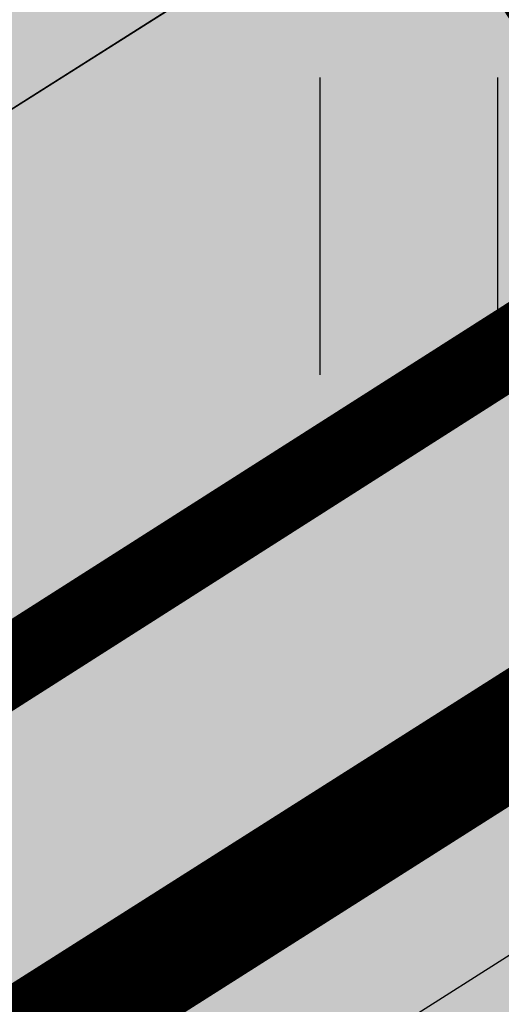
# Model space of a CAD drawing. Units: metres. Extents: x 0 to 549099, y 4 to 6584933.
# Drawn here: x 547358 to 547359, y 6583284 to 6583287 of the extents above; entities that cross this region are included whole.
import ezdxf

# ---------------------------------------------------------------- set-up
doc = ezdxf.new("R2010")
doc.units = ezdxf.units.M
doc.header["$MEASUREMENT"] = 0
doc.layers.add('AR-Blocks', color=7, linetype='Continuous', lineweight=9)
doc.layers.add('OPT-planpuu', color=78, linetype='Continuous', lineweight=0)
for name, color, linetype in [('dp_tehno_el_maa', 22, 'Kaabel uus1'), ('HALJASTUS', 92, 'Continuous'), ('OPT-haljastys', 7, 'Continuous'), ('opt-mürasein', 7, 'Continuous'), ('opt-servituut', 7, 'Continuous'), ('OPT-tee kontuurjoon', 7, 'Continuous'), ('TEE', 7, 'Continuous')]:
    doc.layers.add(name, color=color, linetype=linetype)
doc.styles.add('ARIAL', font='arial.ttf')
doc.styles.add('kalmuvälja_DP$0$Standard', font='txt')
doc.linetypes.add('FENCELINE2', pattern='A,0.25,-0.1,[132,ltypeshp.shx,S=0.1,R=0,X=-0.1,Y=0],-0.1,1', length=1.45)
doc.linetypes.add('Kaabel uus1', pattern='A,12.7,-5.08,["W1",ARIAL,S=2.54,R=0,X=-2.54,Y=-1.27],-5.08', length=22.86)
doc.linetypes.add('kalmuvälja_DP$0$+_LINE', pattern='A,0.5,-0.2,["+",kalmuvälja_DP$0$Standard,S=0.1,R=0,X=-0.1,Y=-0.05],-0.2', length=0.9)
pattern_1 = [(95.26041070926827, (-31571.08801527938, -34146.36042694542), (-81.37860875637121, -7.492555365539516), [])]

# ---------------------------------------------------------------- blocks, each defined once
blk = doc.blocks.new('HEIN')
at = {"color": 0, "linetype": 'Continuous'}
for p, q in [((-0.4550559781346237, 0.7611157096907846), (-0.4550559781346237, -0.7611157096907846)), ((0.4550559781346237, 0.7611157096907846), (0.4550559781346237, -0.7611157096907846))]:
    blk.add_line(p, q, dxfattribs=at)
blk = doc.blocks.new('Tree')
at = {"layer": 'AR-Blocks'}
h = blk.add_hatch(dxfattribs=at)
h.set_pattern_fill('ANSI31', color=87, scale=653.7824151335103, angle=121.2565632672355, style=0)
h.set_pattern_definition([(166.2565632672355, (-26046.9650472065, -30647.39149545408), (-19.4152638440201, -79.38302009180103), [])])
h.paths.add_polyline_path([(-2199.80711077177, 1155.885719824015, -0.02591285975128061), (-2010.54742543184, 1349.681437015723), (-2012.544194731337, 1348.53527245541), (-2019.887517904863, 1344.141950967503), (-2027.365221209184, 1339.58001434106), (-2034.956528811075, 1334.912562701895), (-2042.592281603458, 1330.088348455625), (-2050.191224918002, 1325.027536873982), (-2057.672103957768, 1319.650293400497), (-2064.953664011613, 1313.876783392639), (-2071.954650196654, 1307.627172208027), (-2078.593807887664, 1300.821625225726), (-2084.789882287616, 1293.380307824802), (-2090.690988282789, 1285.41933399222), (-2097.362719063385, 1277.838612017847), (-2106.100037674536, 1271.733998820986), (-2118.197906946763, 1268.201351342417), (-2134.951289753546, 1268.336526501356), (-2157.655149054161, 1273.235381217193), (-2187.604447722086, 1283.993772409172), (-2278.573713774327, 1325.859776635349, 0.3851675971200484), (-2312.050514521223, 1315.357722249217, 0.04676559277023361), (-2519.094161657908, 873.3183980991162, 0.5431042967910346), (-2492.526642369863, 838.4064007379784), (-2436.291035146365, 842.6187423612719, -0.0106977647865412), (-2373.769123625389, 935.4125334598793), (-2291.117900609621, 949.9662392499013), (-2254.726226939762, 1003.032359752848), (-2199.736470098142, 979.0416143753246), (-2170.432564777962, 1035.779315118954), (-2110.782053622825, 959.9308697153901), (-2047.751696552848, 1003.692565739344), (-2099.599815492256, 1129.437447149932), (-2113.298936295148, 1172.492618398843)])
h.paths.add_polyline_path([(-2249.930434474576, 658.6620619489549), (-2248.448564247723, 670.6861272146489), (-2246.214634971257, 682.3282954623428), (-2242.97905885661, 693.3454288651556), (-2238.958130354527, 703.7851035239146), (-2234.48461448634, 713.7675739624101), (-2229.891276273353, 723.4130947043741), (-2225.510880736925, 732.841920294959), (-2221.676192898391, 742.1743052794336), (-2218.719977693196, 751.5305041815882), (-2216.9750002285, 761.0307715465751), (-2216.685225910798, 770.7561342479748), (-2217.739421600942, 780.6307084729342), (-2219.937554673787, 790.5393827368825), (-2223.079592461232, 800.3670455767569), (-2226.965502252191, 809.9985855509731), (-2231.39525137865, 819.3188911749894), (-2236.168807129492, 828.2128509642644), (-2241.086136879545, 836.5653534342564), (-2246.011170534708, 844.2599312545644), (-2251.063688296912, 851.1746933462127), (-2256.427433070756, 857.186392827236), (-2262.28614758933, 862.1717827298417), (-2268.823574800132, 866.0076161505567), (-2276.223457479122, 868.5706461217051), (-2284.669538402202, 869.7376257397846), (-2294.345560516929, 869.3853080584522), (-2305.469107064826, 867.4765875913872), (-2318.393123321177, 864.3189246275142), (-2333.504395155527, 860.3059208299819), (-2351.189708180085, 855.8311779477372), (-2371.835848178482, 851.2882977296686), (-2395.829600977537, 847.0708818175335), (-2423.55775231804, 843.572531938742), (-2436.291035146365, 842.6187423612719, 0.02292765416580982), (-2556.574073314318, 635.2724992611184, -0.02380456606607057), (-2554.535074586514, 633.8456261207903), (-2495.748157786962, 588.3914537408127), (-2462.92897422277, 568.205075159276), (-2435.450383762945, 556.3760034849256), (-2412.451844191179, 551.2773284890427), (-2393.072813377017, 551.2821398784727), (-2376.452749018295, 554.7635275103821), (-2361.731109027489, 560.0945810915873), (-2348.047351145389, 565.6483903719782), (-2334.718377976038, 570.1365504147398), (-2321.770870933164, 573.6246773864696), (-2309.408956207859, 576.5168927027698), (-2297.836759948375, 579.2173177792429), (-2287.258408474561, 582.1300740315492), (-2277.878027848841, 585.6592829181609), (-2269.899744305236, 590.2090658332891), (-2263.527684077853, 596.1835442139563), (-2258.870942520734, 603.8668498685147), (-2255.658492154733, 613.063156132921), (-2253.524274491909, 623.4566467573313), (-2252.102231216064, 634.7315054490027), (-2251.026304010971, 646.5719159366417)])
h.paths.add_polyline_path([(-1424.132038111333, -1316.51405148489), (-1501.173560103984, -1178.742640738303), (-1567.570345134387, -1169.058318130774), (-1892.896600889799, -1360.581112713597), (-1976.570146798738, -1314.483714275164), (-2038.913244456897, -1332.768066603938, 0.05015684580870584), (-1756.328482579818, -1894.568858079714), (-1417.777786721796, -1782.90703773241), (-1385.723826274509, -1656.52869148711), (-1464.436522798176, -1545.628066136633)])
h = blk.add_hatch(dxfattribs=at)
h.set_pattern_fill('ANSI31', color=85, scale=653.7824151335103, angle=50.26041070926836, style=0)
h.set_pattern_definition(pattern_1)
h.paths.add_polyline_path([(2388.175170030969, 926.4380530693306, 0.5121558898008628), (2285.600383654004, 953.5758814050787, -0.2797061098355841), (2070.954477520369, 974.4768415810395, -0.03465426361714516), (2059.042832861334, 984.2658961679408), (1974.572827859287, 902.7098428036697), (2002.407062154176, 827.8119643356331), (2088.246540379885, 837.9079066993581), (2137.245210838679, 788.378753447716), (2102.496365342522, 705.4846742584341), (1803.436880460154, 563.540091045099), (1769.904574895278, 506.1540816285269), (1803.620784898172, 391.9089051868505), (1948.647240581893, 395.6197097518161), (1975.660811272042, 352.5372737624421), (2101.220881915448, 338.0700223495805), (2069.290655761113, 204.8743182184262, 0.7335825464443675), (2145.458144798642, 270.3958729126171, -0.8861238118520244), (2217.997154140845, 312.5121288277878, 0.3124799252858232), (2370.194260793098, 268.3831440832146, -0.8087036811201402), (2487.631039948843, 205.2282220723137, -0.02859248390000516), (2356.116033606871, -128.9238427899109), (2485.989592404745, -269.0093954966433, 0.009171349584444594), (2553.799406428705, -201.1551178715454, 0.1102767209555559)])
h.paths.add_polyline_path([(2356.116033606871, -128.9238427899109), (2221.054835381889, 16.75725492737547), (2151.89644503154, -8.60906211596739), (2104.289603214624, -17.58269243933319), (2041.693394976028, -51.57634366252751), (2006.630611935048, 3.466198773574433), (1956.12954934634, -55.37432523469033), (1723.052241220837, -109.4308313963847), (1721.380674229062, -178.7958010003931), (1790.925934820523, -207.6100447318895), (2169.211902761832, -475.3213273666188, 0.03134485511063079)])
h.paths.add_polyline_path([(760.4529674533696, -1373.675997249884), (874.3921006921446, -1372.228738291058), (934.4395043662807, -1305.893930356324), (1024.568740749732, -1335.193287250804), (1072.575729399075, -1366.588922540963), (1043.268286266713, -1456.732491726652), (1051.016245689767, -1547.284796263979, 0.0409974157489475), (1476.424912300485, -1257.99046132782), (1453.684713573835, -1222.239676632671), (1438.987603822141, -1194.013829650663), (1431.073177495389, -1172.177486996472), (1428.681028871884, -1155.595215349007), (1430.550752315903, -1143.131581322945), (1435.42194219149, -1133.651151597311), (1442.034192734107, -1126.018492851072), (1449.127098436729, -1119.098171655947), (1455.665330868127, -1111.955618972555), (1461.513871231466, -1104.459722759508), (1466.76277802026, -1096.680235214022), (1296.244408817671, -1011.681294925002), (1300.564223766676, -1003.543881499572), (1304.554580579192, -995.3321334622306), (1308.305537619977, -987.1158030531806), (1311.90715351142, -978.964642491148), (1315.419530120271, -970.9402719019126), (1318.782943663973, -963.0717829535279), (1321.90771373309, -955.3801351783768), (1324.70416000401, -947.8862881515379), (1327.082602067356, -940.6112014267856), (1328.953359599487, -933.5758345363574), (1330.226752233866, -926.8011470768979), (1330.813099604013, -920.3080985591951), (1330.74678076306, -917.2140724418714, -0.1001919703254665), (294.7035051826388, -974.8221844718937, -0.02454116108930301), (46.18608768499689, -1038.551992044246, -0.3851675971199829), (15.97372121847002, -1020.713767742927), (-13.82410340750357, -925.1090642759955), (-25.88137772522168, -895.6586719558836), (-37.44109729252523, -875.5132782147411), (-48.55609046900645, -862.9772886393621), (-59.27918578585377, -856.355108816424), (-69.66321160280495, -853.9511442897929), (-79.7609964509902, -854.069800603218), (-89.62536873304634, -855.0154833863053), (-100.8950467487448, -855.4565443561441, 0.0001393939918058307), (-100.8988250156399, -855.33091871957), (-108.8012994619494, -855.0180843136768), (-118.1306662317365, -854.0010475609597), (-127.2941820188717, -852.4568605635577), (-136.2967577119707, -850.4993291924329), (-145.1433044144069, -848.242259404462), (-153.8387331863341, -845.7994570491865), (-162.3879549595003, -843.2847280834249), (-170.7827420469548, -840.7837555883598), (-178.9623112150584, -838.2697313998215), (-186.8527404829219, -835.6877245638898), (-194.3801079126424, -832.9828041265282), (-205.3163455053582, -828.5364151976391), (-217.1104868360853, -821.8407154248125), (-225.6803293892299, -814.2701106570166), (-231.7327346750535, -807.1550298450602), (-235.1144387813692, -803.0822740695876), (-238.3888789888588, -799.4255157158914), (-241.7124073549348, -796.3881461999699), (-245.2413758512703, -794.1735570452438), (-249.1321363636234, -792.9851396248705), (-253.4988458963344, -792.9811610720499), (-258.2868815847614, -794.1393907664315), (-263.3994252535049, -796.3924737403722), (-268.7396591135184, -799.6730550263455), (-274.2107650753169, -803.9137796352297), (-279.7159253069258, -809.0472925994691), (-285.1583217188017, -815.0062389085506), (-290.4411363931722, -821.7232636378176), (-295.4867389484425, -829.1093161175522), (-300.2942497917393, -836.9885631702346), (-304.8819767805107, -845.1634758303553), (-309.2682279010769, -853.4365252826683), (-313.4713110967714, -861.6101826260419), (-317.5095342679997, -869.4869189594319), (-321.4012054010527, -876.8692054460262), (-326.8440481325088, -886.5450387547171), (-333.4203169484972, -896.1582072494639), (-339.1277983518667, -903.7026703069423), (-342.3585322853178, -908.023116261742), (-345.4891853185836, -912.4596717403474), (-348.5217284246464, -917.2134601686412), (-351.458132705302, -922.4856050155504), (-354.2384635778435, -928.4853295062057), (-356.5551636358141, -935.454256212528), (-358.0387700029532, -943.6421075914259), (-358.3198197170277, -953.2986059711402), (-357.0288497730508, -964.6734738300001), (-353.7963972088182, -978.0164334962756), (-348.2529991050833, -993.5772074268461), (-321.9234847112675, -1051.297030565547, -0.5293802227879926), (-344.3762355610088, -1088.267297038823, -0.08713876942200384), (-1242.236309256172, -977.6574491737556, -0.3723405477462983), (-1287.770556068048, -905.2720752833557), (-1350.532710818865, -730.4751137659914), (-1275.465540351492, -628.7915230915969), (-1176.503540944686, -634.2753985140735), (-1074.865448560333, -530.7566026447312), (-1135.40845463716, -428.1735261605209), (-1260.036099218967, -408.0369960043899), (-1567.8251550766, -529.9005972026061), (-1652.143778519268, -498.7673292897089), (-1654.939082984551, -429.1527259347931), (-1589.004153875925, -373.2695513198705), (-1624.786791476829, -301.8269894979458), (-1747.564145454991, -308.2538310549717), (-1825.386883267987, -399.8619099448115, -0.5046405816137104), (-1962.887087535491, -312.8599608729273, 0.3319483222919831), (-2050.001015486341, -212.1120896051143, 0.2820078388470463), (-2272.605908407771, -289.0820072386559, -0.508061049182694), (-2360.746424564946, -291.949321784763, -0.03501835520878695), (-2595.677453946701, -11.48175912596344, 0.009894391643953213), (-2588.968218030554, -135.6566185448464, 0.03204582084985613), (-2460.136770562764, -444.7548624894844), (-2453.774948606122, -445.7738329217973), (-2438.114360494248, -451.7269907234149), (-2428.122887940059, -459.4086907217716), (-2422.196185774461, -468.2676545284194), (-2418.729908828362, -477.7526037762436), (-2416.119711932755, -487.312260055347), (-2413.046088285104, -496.4947096417163), (-2409.328884977935, -505.2454972765845), (-2405.072787513345, -513.6095323226909), (-2248.019838714245, -405.7406055472238), (-2243.000009312236, -413.465863590056), (-2237.755342216144, -420.9390971324901), (-2232.390522884962, -428.2052156231803), (-2227.010236777889, -435.3091284034745), (-2221.697525043128, -442.2734953544423), (-2216.448851027119, -449.0319782159786), (-2211.239033894177, -455.4959892461629), (-2206.042892636877, -461.5769407246407), (-2200.83524624788, -467.1862448452011), (-2195.590913848515, -472.2353139303013), (-2190.284714474285, -476.6355601952673), (-2184.891467160836, -480.2983958981495), (-2179.41265634977, -483.186375491423), (-2173.956428408273, -485.4666222689702), (-2168.657594937918, -487.3574016974453), (-2160.265111331566, -490.2398864958814), (-2152.795195574407, -494.017756264031), (-2148.003185453039, -500.2104815075727), (-2146.773802246666, -510.0116365907743), (-2149.146718873584, -522.4333309743815), (-2154.896368207555, -536.486515705401), (-2161.483016485814, -547.4193304989749), (-2166.602608399029, -554.7542917035025), (-2172.267756046873, -562.0413209960825), (-2178.287255134201, -569.2275625298353), (-2184.469901237113, -576.2601603720541), (-2190.62449023212, -583.0862586329313), (-2196.559817609406, -589.6530014441378), (-2202.084679116815, -595.9075328515173), (-2207.007870416273, -601.7969970081322), (-2211.201284870738, -607.2895295069757), (-2214.789206561662, -612.4372319577233), (-2217.959017142886, -617.3131975600991), (-2220.898098396894, -621.9905194065796), (-2225.627070984454, -629.423938324253), (-2230.204783506051, -635.5615539143473), (-2234.09476471864, -640.1752321980457), (-2314.433500890358, -701.9007523677574, 0.1318900793446542), (-1309.820144295343, -1612.737738442243), (-1266.833475355728, -1530.360344483648), (-1150.576600589382, -1556.304172820834), (-1123.616933374025, -1601.748114483154), (-1027.610089506721, -1480.677299232266), (-923.6487254806852, -1455.332352871672), (-783.031569203944, -1582.678058912556), (-712.3266203542589, -1744.866015889434), (-573.5653480955516, -1789.445487100878), (-494.1453091522271, -1720.537134485043), (-429.206197690597, -1585.168834936441), (-338.9750095125346, -1553.791054575253), (-263.7881406827946, -1183.838235549731), (-212.1828344007372, -1140.952205903319), (-58.23187290155329, -1175.815642041955), (85.14811444317456, -1359.009152879516), (220.2396085408982, -1374.659249326985), (292.7584515336785, -1483.0103461955), (146.3560574725852, -1816.208742244038), (150.6494205621711, -1887.716812515064, 0.05814040649138705), (841.1203206638456, -1655.929779770158), (731.5327190879616, -1556.708433475302), (778.1071903280099, -1474.151738285829)])
h = blk.add_hatch(dxfattribs=at)
h.set_pattern_fill('ANSI31', color=87, scale=653.7824151335103, angle=50.26041070926836, style=0)
h.set_pattern_definition(pattern_1)
h.paths.add_polyline_path([(1730.401388564496, -1029.057693903262), (1721.948777041805, -1011.135519463816), (1713.648896808998, -996.8534000180225), (1705.549711857224, -985.7679805133812), (1697.699185920123, -977.4359060690767), (1690.145282988902, -971.4138216755673), (1682.935966840159, -967.2583724091382), (1676.119201422087, -964.5262032602186), (1494.485249815363, -885.7683455679944), (1488.563679552433, -884.6051657817588), (1482.975764332194, -883.8501653573912), (1477.566680655873, -883.3749533651426), (1472.1816050247, -883.0511389611202), (1466.665714068775, -882.7503312585904), (1460.864184246457, -882.3441393707326), (1454.622192187671, -881.7041724322335), (1447.784914393793, -880.7020395777508), (1440.246494975465, -879.2543403289601), (1432.096948309307, -877.4576358841005), (1423.475256295584, -875.4534778497618), (1414.520401006099, -873.3834178541001), (1405.371364255319, -871.3890074608935), (1396.167128072178, -869.6117983410513), (1387.046674356854, -868.1933420155401), (1378.14898509538, -867.2751901767479), (1369.608870773664, -866.9702331827284), (1361.544455790892, -867.2767164609832), (1354.06969338932, -868.1642242763337), (1347.298536382092, -869.6023408935434), (1341.344937968621, -871.5606505344185), (1336.322851047909, -874.0087374423019), (1332.346228733426, -876.9161858604493), (1329.529024095915, -880.2525800321455), (1327.923487596854, -883.9905749438476), (1327.335059690842, -888.1151083825243), (1327.507478394895, -892.614188964144), (1328.18448164023, -897.4758252404135), (1329.10980744398, -902.688025784315), (1330.027193737391, -908.2387991474097), (1330.680378451711, -914.1161538813467), (1330.813099604013, -920.3080985591951), (1330.226752233866, -926.8011470768979), (1328.953359599487, -933.5758345363574), (1327.082602067356, -940.6112014267856), (1324.70416000401, -947.8862881515379), (1321.90771373309, -955.3801351783768), (1318.782943663973, -963.0717829535279), (1315.419530120271, -970.9402719019126), (1311.90715351142, -978.964642491148), (1308.305537619977, -987.1158030531806), (1304.554580579192, -995.3321334622306), (1300.564223766676, -1003.543881499572), (1296.244408817671, -1011.681294925002), (1466.76277802026, -1096.680235214022), (1461.513871231466, -1104.459722759508), (1455.665330868127, -1111.955618972555), (1449.127098436729, -1119.098171655947), (1442.034192734107, -1126.018492851072), (1435.42194219149, -1133.651151597311), (1430.550752315903, -1143.131581322945), (1428.681028871884, -1155.595215349007), (1431.073177495389, -1172.177486996472), (1438.987603822141, -1194.013829650663), (1453.684713573835, -1222.239676632671), (1476.424912300485, -1257.99046132782, -0.0409974157489475), (1051.016245689767, -1547.284796263979), (1043.268286266713, -1456.732491726652), (1072.575729399075, -1366.588922540963), (1024.568740749732, -1335.193287250804), (934.4395043662807, -1305.893930356324), (874.3921006921446, -1372.228738291058), (760.4529674533696, -1373.675997249884), (778.1071903280099, -1474.151738285829), (731.5327190879616, -1556.708433475302), (841.1203206638456, -1655.929779770158, -0.05814040649138726), (150.6494205621711, -1887.716812515064), (146.3560574725852, -1816.208742244038), (292.7584515336785, -1483.0103461955), (220.2396085408982, -1374.659249326985), (85.14811444317456, -1359.009152879516), (-58.23187290155329, -1175.815642041955), (-212.1828344007372, -1140.952205903319), (-263.7881406827946, -1183.838235549731), (-338.9750095125346, -1553.791054575253), (-429.206197690597, -1585.168834936441), (-494.1453091522271, -1720.537134485043), (-573.5653480955516, -1789.445487100878), (-712.3266203542589, -1744.866015889434), (-783.031569203944, -1582.678058912556), (-923.6487254806852, -1455.332352871672), (-1027.610089506721, -1480.677299232266), (-1123.616933374025, -1601.748114483154), (-1116.664833044633, -1613.466762144366), (-1137.633597168548, -1943.837994448942), (-1082.007020606601, -2014.43965597848), (-1014.925446285808, -1995.622931573205), (-982.1084363838308, -1915.66426761607), (-903.1116637130617, -1927.662046739846), (-871.3489601799229, -2046.433733620433), (-934.4811191841145, -2148.721314162991, 0.5046405816136971), (-809.3045837875688, -2252.675536346258, -0.3508021785107076), (-856.4013063570019, -2369.574411272813, -0.1596250317494848), (-826.6137022777693, -2506.724281363291, 0.2362982773808743), (1482.961726980575, -2123.926181769188), (1066.295209231757, -1829.053156201655), (996.7499485973094, -1800.238912470129), (998.4215155891143, -1730.873942844672), (1231.498823714617, -1676.817436704427), (1281.999886346224, -1617.976912696162), (1317.062669344305, -1673.019455110843), (1379.65887758293, -1639.025803887649), (1427.265719442716, -1630.052173564225), (1496.424109793064, -1604.68585652094), (1761.358866773022, -1890.45250694493, 0.1063709693447932), (2374.834221463563, -977.1123419688229), (2298.915421781916, -1021.786598391322), (2271.562258754158, -985.8252559111716), (2180.523322344176, -884.7712372205715), (2225.213147702598, -822.3955090949748), (2306.857815437659, -873.8281678054627), (2315.422441244475, -810.5467903254466), (2375.27424776589, -814.6929300091724), (2391.747742576961, -752.491715972239), (2464.722257089976, -711.0459050224308, 0.0496043055744158), (2553.799406428705, -201.1551178715454, -0.009171349584444594), (2485.989592404745, -269.0093954966433), (2356.116033606871, -128.9238427899109, -0.08788818298109521)])
h.paths.add_polyline_path([(-1559.272382788302, -1671.929770619652), (-1458.293108143436, -1764.470686099332), (-1384.726781463251, -1661.696038050446), (-1333.948525919521, -1658.976101319611), (-1309.820144295343, -1612.737738442243, -0.1318900793446534), (-2314.433500890358, -701.9007523677574), (-2391.083073138841, -760.7918296216085), (-2396.779331235506, -765.4270947096957), (-2403.910594629881, -769.7151105473313), (-2412.841276435473, -773.3988414309424), (-2423.935789551353, -776.2212517211592), (-2437.558547048189, -777.9253058216855), (-2454.073961953749, -778.2539680932096), (-2473.846447209944, -776.9502029178693, 0.1167741133917434), (-1761.921632012934, -2037.910759279519, 0.8270561609404918), (-1652.949788508035, -1969.936745312021), (-1655.255028023326, -1963.975047528555, -0.2799778283021056), (-1534.98178545438, -1853.791667120255, 0.8616245048498472), (-1538.931200728053, -1770.320811004422, -0.7335825464443675)])
blk = doc.blocks.new('*U95')
at = {"layer": 'OPT-planpuu', "linetype": 'Continuous', "xscale": 0.0006168271143476551, "yscale": 0.0006168271143476551, "zscale": 0.0006168271143476551, "rotation": 240.2440765500039}
blk.add_blockref('Tree', (0.04092779907112453, -0.0324805139530546), dxfattribs=at)
blk = doc.blocks.new('*U96')
at = {"layer": 'OPT-planpuu', "color": 0, "linetype": 'ByBlock', "lineweight": -2, "transparency": 16777216, "rotation": 119.6192766442148}
blk.add_blockref('*U95', (547373.2540930874, 6583248.142319732), dxfattribs=at)

msp = doc.modelspace()

# ---------------------------------------------------------------- hatches: boundary and pattern name
at = {"layer": 'OPT-haljastys', "ltscale": 0.5, "true_color": 0xd7ebd2, "transparency": 33554687}
h = msp.add_hatch(color=254, dxfattribs=at)
h.dxf.hatch_style = 1
h.paths.add_polyline_path([(547293.7731565984, 6583337.462777659), (547347.76, 6583235.48), (547382.57, 6583248.94), (547366.5, 6583277.08), (547392.75, 6583293.74), (547345.0384302831, 6583367.971111496)])
at = {"layer": 'OPT-haljastys', "ltscale": 0.5, "true_color": 0x136734, "transparency": 33554687}
h = msp.add_hatch(dxfattribs=at)
h.set_pattern_fill('ANSI37', color=116, scale=10)
h.set_pattern_definition([(45, (0, 0), (-0.8838834764831844, 0.8838834764831844), []), (135, (0, 0), (-0.8838834764831844, -0.8838834764831843), [])])
edge = h.paths.add_edge_path()
edge.add_line((547387.3430111485, 6583302.152357729), (547356.0840106397, 6583282.346253132))
edge.add_arc((547357.6765143867, 6583279.296841174), 3.440200788986155, 117.5750519967099, 207.979640810773)
edge.add_line((547354.6384236797, 6583277.682844171), (547373.1371801242, 6583245.292606851))
edge.add_line((547373.1371801242, 6583245.292606851), (547382.6041575014, 6583249.20078503))
edge.add_line((547382.6041575014, 6583249.20078503), (547366.5, 6583277.08))
edge.add_line((547366.5, 6583277.08), (547392.75, 6583293.74))
edge.add_line((547392.75, 6583293.74), (547387.3430111485, 6583302.152357729))
at = {"layer": 'opt-servituut', "ltscale": 0.5, "transparency": 33554687}
h = msp.add_hatch(dxfattribs=at)
h.set_pattern_fill('ANSI31', color=6, scale=15)
h.set_pattern_definition([(45, (0, 0), (-1.325825214724777, 1.325825214724777), [])])
edge = h.paths.add_edge_path()
edge.add_line((547372.1672449159, 6583244.917561522), (547353.5994590526, 6583277.253812836))
edge.add_arc((547361.0592458491, 6583279.31821839), 7.740167268589851, 124.94437992301911, 195.4687822538578, ccw=False)
edge.add_line((547356.6258253211, 6583285.662898979), (547373.3489044413, 6583296.258271361))
edge.add_line((547373.3489044413, 6583296.258271361), (547332.4971611246, 6583360.234209517))
edge.add_line((547332.4971611246, 6583360.234209517), (547325.9397950328, 6583356.335645599))
edge.add_line((547325.9397950328, 6583356.335645599), (547339.940318988, 6583334.643080493))
edge.add_line((547339.940318988, 6583334.643080493), (547362.1654048236, 6583299.802456604))
edge.add_arc((547360.0637189395, 6583298.413173381), 2.519363298371159, -59.530418654279686, 33.46600982071948, ccw=False)
edge.add_line((547361.3412398169, 6583296.241737948), (547350.5202072748, 6583289.506273887))
edge.add_arc((547356.5675614647, 6583280.895377363), 10.52226361796744, 125.0800182868368, 219.0520431445855)
edge.add_line((547348.3962449703, 6583274.266077369), (547366.5055174008, 6583242.728338366))
edge.add_arc((547361.5708784783, 6583240.078251146), 5.601216258254571, -64.30327479708609, 28.237475771384425, ccw=False)
edge.add_line((547363.999608316, 6583235.030985059), (547345.6101077403, 6583230.413494639))
edge.add_line((547345.6101077403, 6583230.413494639), (547304.8105211403, 6583224.116412096))
edge.add_line((547304.8105211403, 6583224.116412096), (547269.6165704617, 6583221.082704186))
edge.add_line((547269.6165704617, 6583221.082704186), (547270.6367283051, 6583214.837832084))
edge.add_line((547270.6367283051, 6583214.837832084), (547305.1460682342, 6583217.967966461))
edge.add_line((547305.1460682342, 6583217.967966461), (547346.5279881886, 6583224.560028126))
edge.add_line((547346.5279881886, 6583224.560028126), (547378.209019166, 6583233.918884818))
edge.add_line((547378.209019166, 6583233.918884818), (547372.1672449159, 6583244.917561522))
at = {"layer": 'OPT-tee kontuurjoon', "ltscale": 0.5, "true_color": 0xc7c8ca, "transparency": 33554687}
h = msp.add_hatch(color=9, dxfattribs=at)
h.dxf.hatch_style = 1
edge = h.paths.add_edge_path()
edge.add_line((547366.5055173241, 6583242.7283385), (547347.752773132, 6583235.420057661))
edge.add_line((547347.752773132, 6583235.420057661), (547349.7250343675, 6583240.486019765))
edge.add_line((547349.7250343675, 6583240.486019765), (547362.3638802494, 6583247.290937687))
edge.add_line((547362.3638802494, 6583247.290937687), (547338.5037804692, 6583292.247633344))
edge.add_line((547338.5037804692, 6583292.247633344), (547351.2725375114, 6583299.105502793))
edge.add_line((547351.2725375114, 6583299.105502793), (547319.6373341628, 6583348.276528032))
edge.add_line((547319.6373341628, 6583348.276528032), (547299.1000262229, 6583335.973036377))
edge.add_line((547299.1000262229, 6583335.973036377), (547295.3402424646, 6583343.056131108))
edge.add_line((547295.3402424646, 6583343.056131108), (547315.2345839452, 6583354.951546118))
edge.add_line((547315.2345839452, 6583354.951546118), (547279.5104971055, 6583410.868930967))
edge.add_line((547279.5104971055, 6583410.868930967), (547257.8223513699, 6583444.837061456))
edge.add_line((547257.8223513699, 6583444.837061456), (547241.5920226667, 6583434.409802618))
edge.add_line((547241.5920226667, 6583434.409802618), (547263.9506770363, 6583402.17720382))
edge.add_line((547263.9506770363, 6583402.17720382), (547295.3374951242, 6583343.048449274))
edge.add_line((547295.3374951242, 6583343.048449274), (547299.0885959087, 6583335.971311416))
edge.add_line((547299.0885959087, 6583335.971311416), (547349.7241566957, 6583240.487673503))
edge.add_line((547349.7241566957, 6583240.487673503), (547347.76, 6583235.48))
edge.add_line((547347.76, 6583235.48), (547293.7731565984, 6583337.462777659))
edge.add_line((547293.7731565984, 6583337.462777659), (547260.4914369908, 6583400.105396778))
edge.add_line((547260.4914369908, 6583400.105396778), (547236.1722127777, 6583435.110686509))
edge.add_line((547236.1722127777, 6583435.110686509), (547268.3737553819, 6583455.822951594))
edge.add_arc((547275.8362356935, 6583442.866738626), 14.95165766356056, -38.54311456245853, 119.94095179924409, ccw=False)
edge.add_arc((547288.0949437908, 6583432.526652112), 1.16895384558907, 118.8715215219836, 310.9001803168763)
edge.add_line((547288.8603083632, 6583431.643096701), (547291.5124581511, 6583433.302936367))
edge.add_line((547291.5124581511, 6583433.302936367), (547300.2654218713, 6583419.671149025))
edge.add_line((547300.2654218713, 6583419.671149025), (547296.0313111389, 6583416.952428676))
edge.add_line((547296.0313111389, 6583416.952428676), (547298.4999029404, 6583413.103901014))
edge.add_line((547298.4999029404, 6583413.103901014), (547302.7090473502, 6583415.806590498))
edge.add_line((547302.7090473502, 6583415.806590498), (547317.310713764, 6583393.09554492))
edge.add_line((547317.310713764, 6583393.09554492), (547313.1033719921, 6583390.394012908))
edge.add_line((547313.1033719921, 6583390.394012908), (547315.6526413568, 6583386.487596002))
edge.add_line((547315.6526413568, 6583386.487596002), (547319.8599831287, 6583389.189128014))
edge.add_line((547319.8599831287, 6583389.189128014), (547334.4482559953, 6583366.469482446))
edge.add_line((547334.4482559953, 6583366.469482446), (547330.30731251, 6583363.81058474))
edge.add_line((547330.30731251, 6583363.81058474), (547333.6212795328, 6583358.47378208))
edge.add_line((547333.6212795328, 6583358.47378208), (547337.7904075511, 6583361.159526831))
edge.add_line((547337.7904075511, 6583361.159526831), (547355.2963349913, 6583333.895952148))
edge.add_line((547355.2963349913, 6583333.895952148), (547351.0889932193, 6583331.194420137))
edge.add_line((547351.0889932193, 6583331.194420137), (547353.0317431733, 6583328.075994357))
edge.add_line((547353.0317431733, 6583328.075994357), (547357.177426749, 6583330.737935673))
edge.add_line((547357.177426749, 6583330.737935673), (547377.6010087618, 6583298.930431878))
edge.add_line((547377.6010087618, 6583298.930431878), (547356.6258251714, 6583285.662898885))
edge.add_arc((547360.4919641432, 6583279.522378771), 7.256239923393273, 122.194969299794, 198.2181942877599)
edge.add_line((547353.5994590531, 6583277.253812835), (547375.4407121665, 6583239.216738578))
edge.add_line((547375.4407121665, 6583239.216738578), (547373.7746364442, 6583238.527776882))
edge.add_line((547373.7746364442, 6583238.527776882), (547368.1610000917, 6583236.458999907))
edge.add_line((547368.1610000917, 6583236.458999907), (547363.9400000001, 6583235.090000002))
edge.add_arc((547361.7060261874, 6583240.090347342), 5.476688097846733, 294.0733592986653, 388.7949447220427)

# ---------------------------------------------------------------- linework, layer by layer
at = {"layer": 'dp_tehno_el_maa', "color": 12, "ltscale": 0.5, "true_color": 0xcc0000, "const_width": 0.2}
msp.add_lwpolyline([(547355.3650257193, 6583235.325783881), (547373.5371888562, 6583243.323056662), (547354.3447528421, 6583276.926647708, -0.3585457192860806), (547354.9466077195, 6583283.162945594), (547386.2824811809, 6583303.137483654), (547388.583, 6583303.256)], format="xyb", dxfattribs=at)
at = {"layer": 'OPT-haljastys', "color": 116, "ltscale": 0.5, "true_color": 0x136734, "flags": 128}
msp.add_lwpolyline([(547387.3430111485, 6583302.152357729), (547356.0840106397, 6583282.346253132, 0.4162833161985724), (547354.6384236797, 6583277.682844171), (547373.1371801242, 6583245.292606851), (547382.6041575014, 6583249.20078503), (547366.5, 6583277.08), (547392.75, 6583293.74), (547387.3430111485, 6583302.152357729)], format="xyb", dxfattribs=at)
at = {"layer": 'opt-mürasein', "color": 159, "linetype": 'FENCELINE2', "ltscale": 4, "true_color": 0x22346e, "const_width": 0.3, "flags": 128}
msp.add_lwpolyline([(547373.0898631345, 6583245.233143925), (547354.1015929143, 6583278.600425822), (547354.3954370058, 6583281.829305612), (547387.1235192856, 6583302.605253227)], dxfattribs=at)
at = {"layer": 'opt-servituut', "color": 6, "ltscale": 0.5, "flags": 128}
msp.add_lwpolyline([(547372.1672449159, 6583244.917561522), (547353.5994590526, 6583277.253812836, -0.317816217578292), (547356.6258253211, 6583285.662898979), (547373.3489044413, 6583296.258271361), (547332.4971611246, 6583360.234209517), (547325.9397950328, 6583356.335645599), (547325.9397950328, 6583356.335645599), (547339.940318988, 6583334.643080493), (547362.1654048236, 6583299.802456604, -0.4296154458521851), (547361.3412398169, 6583296.241737948), (547350.5202072748, 6583289.506273887, 0.4346672403234061), (547348.3962449703, 6583274.266077369), (547366.5055174008, 6583242.728338366, -0.427262209063749), (547363.999608316, 6583235.030985059), (547345.6101077403, 6583230.413494639), (547304.8105211403, 6583224.116412096), (547269.6165704617, 6583221.082704186), (547270.6367283051, 6583214.837832084), (547305.1460682342, 6583217.967966461), (547346.5279881886, 6583224.560028126), (547378.209019166, 6583233.918884818), (547372.1672449159, 6583244.917561522)], format="xyb", dxfattribs=at)
at = {"layer": 'OPT-tee kontuurjoon', "color": 0, "ltscale": 0.5, "flags": 128}
msp.add_lwpolyline([(547268.3737553819, 6583455.822951594, -0.8278899783379634), (547287.5305177231, 6583433.550310408), (547287.5305177231, 6583433.550310408, 1.110891842316446), (547288.8603083632, 6583431.643096701), (547291.5124581511, 6583433.302936367), (547300.2654218713, 6583419.671149025), (547296.0313111389, 6583416.952428676), (547298.4999029404, 6583413.103901014), (547302.7090473502, 6583415.806590498), (547317.310713764, 6583393.09554492), (547313.1033719921, 6583390.394012908), (547315.6526413568, 6583386.487596002), (547319.8599831287, 6583389.189128014), (547334.4482559953, 6583366.469482446), (547330.30731251, 6583363.81058474), (547333.6212795328, 6583358.47378208), (547337.7904075511, 6583361.159526831), (547355.2963349913, 6583333.895952148), (547351.0889932193, 6583331.194420137), (547353.0317431733, 6583328.075994357), (547357.177426749, 6583330.737935673), (547377.6010087618, 6583298.930431878), (547356.6258251714, 6583285.662898885, 0.3444409701753742), (547353.5994590531, 6583277.253812835)], format="xyb", dxfattribs=at)
at = {"layer": 'TEE', "color": 244, "linetype": 'kalmuvälja_DP$0$+_LINE', "ltscale": 7, "true_color": 0x991b1e, "const_width": 0.5, "flags": 128}
msp.add_lwpolyline([(547233.553951862, 6583483.237970068), (547255.8482946167, 6583448.68192149), (547282.5546789053, 6583407.141285107), (547310.7533125131, 6583362.870901882), (547366.0527551267, 6583276.824146255), (547394.0327781809, 6583232.99853659)], dxfattribs=at)

# ---------------------------------------------------------------- block references
at = {"layer": 'HALJASTUS', "xscale": 0.5, "yscale": 0.5, "zscale": 0.45}
msp.add_blockref('HEIN', (547359.0835176356, 6583286.275903947), dxfattribs=at)
at = {"layer": 'OPT-planpuu', "color": 0, "rotation": 272.6634774510952}
msp.add_blockref('*U96', (-6054212.360874519, 6824143.218651365), dxfattribs=at)

doc.saveas('drawing.dxf')
